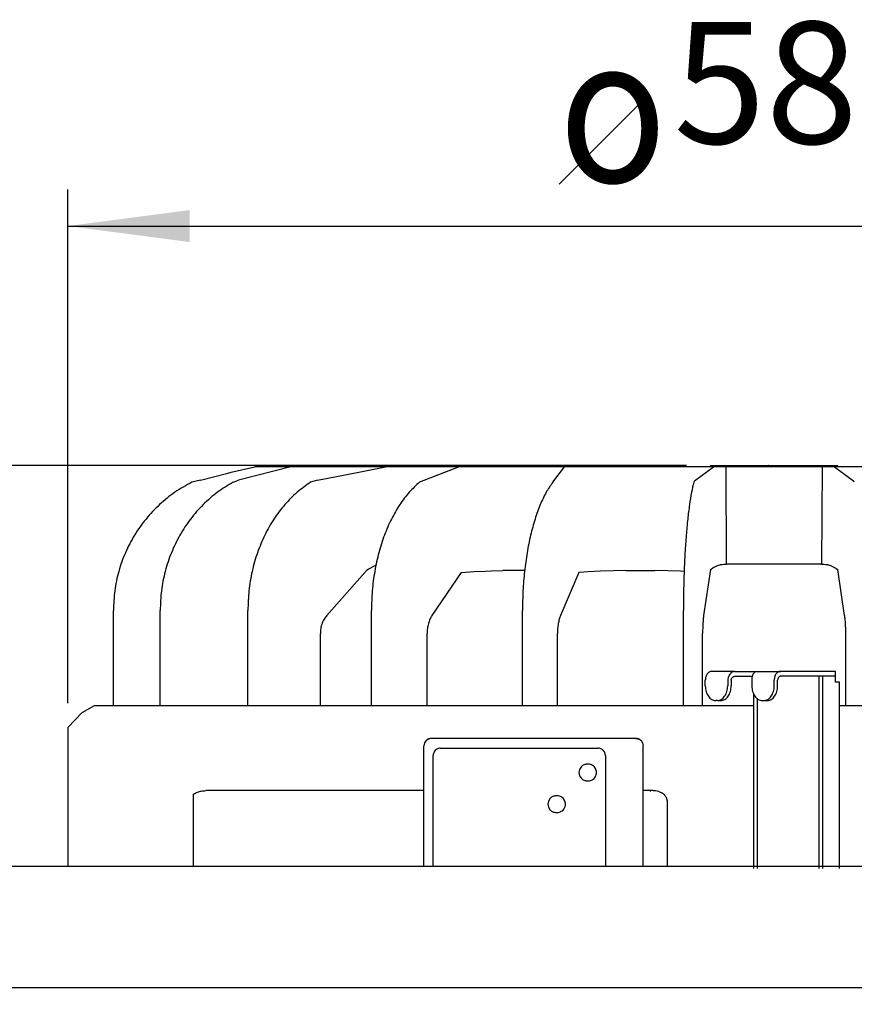
# Model space of a CAD drawing. Units: millimetres. Extents: x 956 to 9442, y -1198 to 4765.
# Drawn here: x 7736 to 8079, y 3685 to 4090 of the extents above; entities that cross this region are included whole.
import ezdxf

# ---------------------------------------------------------------- set-up
doc = ezdxf.new("R2010")
doc.units = ezdxf.units.MM
doc.layers.add('1', color=7, linetype='Continuous')
doc.styles.add('CONVERTER_18', font='txt.shx', dxfattribs={"width": 0.9})
doc.dimstyles.new('ME10_DIM_13', dxfattribs={"dimtxt": 50, "dimasz": 50, "dimexe": 15, "dimexo": 10, "dimgap": 18, "dimtad": 1, "dimdec": 0, "dimdsep": 46, "dimtxsty": 'CONVERTER_18', "dimsah": 1, "dimcen": 0.09, "dimclrd": 6, "dimclre": 6, "dimclrt": 3, "dimadec": 0, "dimazin": 0, "dimtfac": 1, "dimtdec": 4, "dimtix": 1, "dimtmove": 0, "dimatfit": 3, "dimfxl": 1, "dimtolj": 1, "dimtzin": 0, "dimarcsym": 0})
doc.dimstyles.new('ME10_DIM_14', dxfattribs={"dimtxt": 50, "dimasz": 50, "dimexe": 15, "dimexo": 10, "dimgap": 18, "dimtad": 1, "dimdec": 0, "dimdsep": 46, "dimtxsty": 'CONVERTER_18', "dimsah": 1, "dimcen": 0.09, "dimclrd": 6, "dimclre": 6, "dimclrt": 3, "dimadec": 0, "dimazin": 0, "dimtfac": 1, "dimtdec": 4, "dimtix": 1, "dimtmove": 0, "dimatfit": 3, "dimfxl": 1, "dimtolj": 1, "dimtzin": 0, "dimarcsym": 0})
doc.dimstyles.new('ME10_DIM_25', dxfattribs={"dimtxt": 50, "dimasz": 50, "dimexe": 15, "dimexo": 10, "dimgap": 18, "dimtad": 1, "dimdec": 0, "dimdsep": 46, "dimtxsty": 'CONVERTER_18', "dimsah": 1, "dimcen": 0.09, "dimclrd": 6, "dimclre": 6, "dimclrt": 3, "dimadec": 0, "dimazin": 0, "dimtfac": 1, "dimtdec": 4, "dimtix": 1, "dimtmove": 0, "dimatfit": 3, "dimfxl": 1, "dimtolj": 1, "dimtzin": 0, "dimarcsym": 0})

# ---------------------------------------------------------------- blocks, each defined once
blk = doc.blocks.new('*D7')
at = {"layer": '1', "color": 6, "linetype": 'Continuous'}
for p, q in [((8009.89, 3906.41), (7189.92, 3906.41)), ((7204.92, 3906.41), (7204.92, 3391.91)), ((7541.05, 3391.91), (7189.92, 3391.91))]:
    blk.add_line(p, q, dxfattribs=at)
at = {"layer": '1', "color": 6}
for points in [[(7211.5, 3856.41), (7198.33, 3856.41), (7204.92, 3906.41)], [(7198.33, 3441.91), (7211.5, 3441.91), (7204.92, 3391.91)]]:
    blk.add_solid(points, dxfattribs=at)
at = {"layer": '1', "color": 3, "insert": (7186.66, 3608.26), "char_height": 50, "attachment_point": 7, "rotation": 90, "line_spacing_factor": 0.454545, "style": 'CONVERTER_18'}
blk.add_mtext('515', dxfattribs=at)
blk = doc.blocks.new('*D8')
at = {"layer": '1', "color": 6, "linetype": 'Continuous'}
for p, q in [((8009.89, 3906.41), (7279.92, 3906.41)), ((7294.92, 3906.41), (7294.92, 3741.91)), ((7392.87, 3741.91), (7279.92, 3741.91))]:
    blk.add_line(p, q, dxfattribs=at)
at = {"layer": '1', "color": 6}
for points in [[(7301.5, 3856.41), (7288.33, 3856.41), (7294.92, 3906.41)], [(7288.33, 3791.91), (7301.5, 3791.91), (7294.92, 3741.91)]]:
    blk.add_solid(points, dxfattribs=at)
at = {"layer": '1', "color": 3, "insert": (7276.66, 3783.26), "char_height": 50, "attachment_point": 7, "rotation": 90, "line_spacing_factor": 0.454545, "style": 'CONVERTER_18'}
blk.add_mtext('165', dxfattribs=at)
blk = doc.blocks.new('*D20')
at = {"layer": '1', "color": 6, "linetype": 'Continuous'}
for p, q in [((7755.92, 3808.91), (7755.92, 4019.81)), ((8335.92, 3808.91), (8335.92, 4019.81)), ((7755.92, 4004.81), (8335.92, 4004.81))]:
    blk.add_line(p, q, dxfattribs=at)
at = {"layer": '1', "color": 6}
for points in [[(7805.92, 4011.39), (7805.92, 3998.22), (7755.92, 4004.81)], [(8285.92, 3998.22), (8285.92, 4011.39), (8335.92, 4004.81)]]:
    blk.add_solid(points, dxfattribs=at)
at = {"layer": '1', "color": 3, "insert": (8004.56, 4023.06), "char_height": 50, "attachment_point": 7, "rotation": 0.0001, "line_spacing_factor": 0.454545, "style": 'CONVERTER_18'}
blk.add_mtext('580', dxfattribs=at)

msp = doc.modelspace()

# ---------------------------------------------------------------- linework, layer by layer
at = {"color": 2, "linetype": 'Continuous'}
for p, q in [((7810.36, 3900.46), (7821.6, 3903.37)), ((7822.92, 3903.68), (7832.68, 3905.91)), ((8045.84, 3905.91), (7832.68, 3905.91)), ((8259, 3905.91), (8045.84, 3905.91)), ((7810.33, 3900.46), (7806.77, 3899.61)), ((7774.56, 3807.91), (7774.56, 3846.91)), ((7761.79, 3804.98), (7766.87, 3807.91)), ((7774.56, 3807.91), (8037.43, 3807.91)), ((8072.71, 3807.91), (8317.31, 3807.91)), ((7755.92, 3798.91), (7761.79, 3804.98)), ((7755.92, 3798.91), (7755.92, 3741.91)), ((7589.12, 3741.91), (8502.71, 3741.91)), ((8501.65, 3691.91), (7590.19, 3691.91))]:
    msp.add_line(p, q, dxfattribs=at)
at = {"color": 6, "linetype": 'Continuous'}
for p, q in [((7822.92, 3903.68), (7832.68, 3905.91)), ((7847.44, 3905.91), (7825.98, 3900.39)), ((7858.42, 3900.46), (7874.02, 3903.5)), ((7916.53, 3905.91), (7900.31, 3899.61)), ((8013.15, 3900.1), (8021.03, 3905.91)), ((8019.69, 3905.91), (8019.7, 3906.22)), ((8019.7, 3906.22), (8019.71, 3906.27)), ((8019.78, 3906.37), (8019.71, 3906.27)), ((8019.71, 3906.27), (8019.78, 3906.37)), ((8019.89, 3906.41), (8019.78, 3906.37)), ((8019.78, 3906.37), (8019.89, 3906.41)), ((8019.89, 3906.41), (8043.54, 3906.41)), ((8019.89, 3906.41), (8045.84, 3906.41)), ((8026.29, 3865.91), (8026.13, 3905.91)), ((8043.54, 3906.41), (8048.63, 3906.41)), ((8045.84, 3906.41), (8071.79, 3906.41)), ((8065.56, 3905.91), (8065.39, 3865.91)), ((8070.65, 3905.91), (8078.53, 3900.1)), ((8071.79, 3906.41), (8071.9, 3906.37)), ((8071.9, 3906.37), (8071.97, 3906.27)), ((8071.97, 3906.27), (8071.98, 3906.22)), ((8071.98, 3906.22), (8071.99, 3905.91)), ((7858.42, 3900.46), (7855.57, 3899.61)), ((8013.15, 3900.1), (8012.88, 3899.61)), ((8078.8, 3899.61), (8078.53, 3900.1)), ((7878.79, 3863.67), (7862.18, 3844.89)), ((7878.79, 3863.67), (7879.22, 3863.93)), ((7878.85, 3863.74), (7878.79, 3863.67)), ((7879.22, 3863.93), (7882.36, 3865.51)), ((7917.32, 3862.47), (7905.39, 3844.89)), ((7917.32, 3862.47), (7919.13, 3862.63)), ((7917.32, 3862.47), (7917.49, 3862.48)), ((7919.13, 3862.63), (7922.68, 3862.87)), ((7922.68, 3862.87), (7927.21, 3863.11)), ((7927.21, 3863.11), (7929.84, 3863.22)), ((7929.84, 3863.22), (7934.49, 3863.35)), ((7937.15, 3863.38), (7934.49, 3863.35)), ((7939.82, 3863.4), (7937.15, 3863.38)), ((7943.44, 3863.38), (7939.82, 3863.4)), ((7965.69, 3862.49), (7958.18, 3844.89)), ((7967.73, 3862.63), (7965.69, 3862.49)), ((7969.41, 3862.74), (7967.73, 3862.63)), ((7974.59, 3863.02), (7969.41, 3862.74)), ((7979.79, 3863.22), (7974.59, 3863.02)), ((7985, 3863.35), (7979.79, 3863.22)), ((7985, 3863.35), (7990.95, 3863.4)), ((7990.95, 3863.4), (7996.92, 3863.35)), ((8002.18, 3863.22), (7996.92, 3863.35)), ((8007.45, 3863.02), (8002.18, 3863.22)), ((8008.92, 3862.94), (8007.45, 3863.02)), ((8019.69, 3863.71), (8016.94, 3844.89)), ((8019.69, 3863.71), (8019.97, 3863.93)), ((8019.97, 3863.93), (8020.73, 3864.43)), ((8020.73, 3864.43), (8021.52, 3864.88)), ((8021.52, 3864.88), (8022.04, 3865.14)), ((8022.04, 3865.14), (8022.25, 3865.23)), ((8022.25, 3865.23), (8022.29, 3865.25)), ((8022.29, 3865.25), (8023.05, 3865.53)), ((8023.05, 3865.53), (8023.76, 3865.73)), ((8023.76, 3865.73), (8023.79, 3865.74)), ((8023.79, 3865.74), (8024.51, 3865.86)), ((8024.51, 3865.86), (8025.21, 3865.91)), ((8025.21, 3865.91), (8026.29, 3865.91)), ((8045.84, 3865.91), (8026.29, 3865.91)), ((8065.39, 3865.91), (8045.84, 3865.91)), ((8065.39, 3865.91), (8066.47, 3865.91)), ((8066.47, 3865.91), (8067.17, 3865.86)), ((8067.17, 3865.86), (8067.89, 3865.74)), ((8067.89, 3865.74), (8067.92, 3865.73)), ((8067.92, 3865.73), (8068.63, 3865.53)), ((8068.63, 3865.53), (8069.39, 3865.25)), ((8069.39, 3865.25), (8069.43, 3865.23)), ((8069.43, 3865.23), (8069.64, 3865.14)), ((8069.64, 3865.14), (8070.16, 3864.88)), ((8070.16, 3864.88), (8070.95, 3864.43)), ((8070.95, 3864.43), (8071.71, 3863.93)), ((8071.71, 3863.93), (8071.99, 3863.71)), ((8074.74, 3844.89), (8071.99, 3863.71)), ((7793.78, 3807.91), (7793.78, 3846.91)), ((7829.79, 3807.91), (7829.79, 3846.91)), ((7880.53, 3807.91), (7880.53, 3846.91)), ((7942.54, 3807.91), (7942.54, 3846.91)), ((8008.62, 3807.91), (8008.62, 3846.91)), ((7859.55, 3807.91), (7859.55, 3837.45)), ((7903.37, 3807.91), (7903.37, 3837.45)), ((7956.91, 3807.91), (7956.91, 3837.45)), ((8016.51, 3807.91), (8016.51, 3837.45)), ((8075.17, 3837.45), (8075.17, 3807.91)), ((8027.04, 3819.47), (8026.82, 3818.46)), ((8026.82, 3818.46), (8026.82, 3818.31)), ((8026.82, 3818.31), (8026.82, 3815.91)), ((8027.11, 3819.68), (8027.04, 3819.47)), ((8027.45, 3820.39), (8027.11, 3819.68)), ((8027.78, 3820.85), (8027.45, 3820.39)), ((8027.82, 3820.91), (8027.78, 3820.85)), ((8028.26, 3821.33), (8027.82, 3820.91)), ((8028.72, 3821.63), (8028.26, 3821.33)), ((8045.92, 3815.91), (8045.92, 3818.31)), ((8065.72, 3819.91), (8065.72, 3740.91)), ((8038.85, 3810.84), (8038.85, 3740.91)), ((7908.81, 3790.36), (7973.66, 3790.36)), ((7905.86, 3741.91), (7905.86, 3787.36)), ((7976.6, 3787.36), (7976.6, 3741.91)), ((7966, 3781.66), (7965.74, 3780.36)), ((7966.72, 3782.77), (7966, 3781.66)), ((7969.61, 3783.76), (7969.09, 3783.76)), ((7965.74, 3780.36), (7966, 3779.06)), ((7966, 3779.06), (7966.72, 3777.96)), ((7969.09, 3776.96), (7969.61, 3776.96)), ((7953.95, 3769.77), (7953.23, 3768.66)), ((7956.83, 3770.76), (7956.31, 3770.76)), ((7953.23, 3768.66), (7952.97, 3767.36)), ((7952.97, 3767.36), (7953.23, 3766.06)), ((7953.23, 3766.06), (7953.95, 3764.96)), ((7956.31, 3763.96), (7956.83, 3763.96))]:
    msp.add_line(p, q, dxfattribs=at)
at = {"color": 1, "linetype": 'Continuous'}
for p, q in [((8029.81, 3821.91), (8020.18, 3821.91)), ((8029.01, 3821.76), (8028.72, 3821.63)), ((8029.81, 3821.91), (8029.01, 3821.76)), ((8029.81, 3821.91), (8035.13, 3821.91)), ((8035.13, 3821.91), (8038.83, 3821.91)), ((8038.2, 3821.76), (8037.97, 3821.63)), ((8038.83, 3821.91), (8038.2, 3821.76)), ((8038.83, 3821.91), (8048.46, 3821.91)), ((8071.02, 3821.91), (8048.46, 3821.91)), ((8071.02, 3819.91), (8071.02, 3821.91)), ((8017.63, 3815.91), (8017.63, 3818.31)), ((8028.23, 3818.37), (8028.37, 3818.82)), ((8028.23, 3818.31), (8028.23, 3818.37)), ((8028.23, 3818.31), (8028.23, 3815.91)), ((8028.37, 3818.82), (8028.42, 3818.92)), ((8028.42, 3818.92), (8028.61, 3819.23)), ((8028.61, 3819.23), (8028.78, 3819.44)), ((8028.78, 3819.44), (8029.03, 3819.65)), ((8029.03, 3819.65), (8029.26, 3819.79)), ((8029.26, 3819.79), (8029.41, 3819.84)), ((8029.41, 3819.84), (8029.81, 3819.91)), ((8029.81, 3819.91), (8035.13, 3819.91)), ((8035.13, 3819.91), (8036.89, 3819.91)), ((8036.74, 3818.46), (8036.73, 3818.31)), ((8036.73, 3818.31), (8036.73, 3815.91)), ((8036.79, 3819.47), (8036.74, 3818.46)), ((8036.82, 3819.68), (8036.79, 3819.47)), ((8037.03, 3820.39), (8036.82, 3819.68)), ((8037.26, 3820.85), (8037.03, 3820.39)), ((8037.29, 3820.91), (8037.26, 3820.85)), ((8037.62, 3821.33), (8037.29, 3820.91)), ((8037.97, 3821.63), (8037.62, 3821.33)), ((8047.33, 3815.91), (8047.33, 3818.31)), ((8064.3, 3819.91), (8048.46, 3819.91)), ((8065.72, 3819.91), (8064.3, 3819.91)), ((8064.3, 3819.91), (8064.3, 3740.91)), ((8071.02, 3819.91), (8065.72, 3819.91)), ((8071.02, 3817.41), (8071.02, 3819.91)), ((8071.66, 3817.41), (8071.02, 3817.41)), ((8072.71, 3817.41), (8071.66, 3817.41)), ((8072.71, 3740.91), (8072.71, 3817.41)), ((8022.57, 3809.91), (8021.88, 3809.91)), ((8022.57, 3809.91), (8023.99, 3809.91)), ((8037.43, 3812.82), (8037.43, 3740.91)), ((8040.98, 3809.91), (8041.67, 3809.91)), ((8041.67, 3809.91), (8043.09, 3809.91)), ((7902.98, 3793.48), (7902.34, 3792.5)), ((7903.93, 3794.12), (7902.98, 3793.48)), ((7905.07, 3794.36), (7903.93, 3794.12)), ((7977.77, 3794.36), (7905.07, 3794.36)), ((7989.14, 3794.36), (7977.77, 3794.36)), ((7989.14, 3794.36), (7990.27, 3794.12)), ((7990.27, 3794.12), (7991.22, 3793.48)), ((7991.22, 3793.48), (7991.86, 3792.5)), ((7902.23, 3791.92), (7902.1, 3791.36)), ((7902.1, 3772.91), (7902.1, 3791.36)), ((7902.34, 3792.5), (7902.23, 3791.92)), ((7991.86, 3792.5), (7991.98, 3791.92)), ((7991.98, 3791.92), (7992.1, 3791.36)), ((7992.08, 3741.91), (7992.1, 3791.36)), ((7807.48, 3771.44), (7807.93, 3771.74)), ((7807.48, 3741.91), (7807.48, 3771.44)), ((7807.93, 3771.74), (7807.95, 3771.76)), ((7807.95, 3771.76), (7808.39, 3772)), ((7808.39, 3772), (7808.68, 3772.13)), ((7808.68, 3772.13), (7809.12, 3772.31)), ((7809.12, 3772.31), (7809.46, 3772.43)), ((7809.46, 3772.43), (7809.87, 3772.56)), ((7809.87, 3772.56), (7810.28, 3772.66)), ((7810.28, 3772.66), (7810.64, 3772.74)), ((7810.64, 3772.74), (7811.15, 3772.82)), ((7811.15, 3772.82), (7811.43, 3772.85)), ((7811.43, 3772.85), (7811.95, 3772.89)), ((7811.95, 3772.89), (7812.03, 3772.9)), ((7812.03, 3772.9), (7812.48, 3772.91)), ((7902.1, 3772.91), (7812.48, 3772.91)), ((7902.1, 3741.91), (7902.1, 3772.91)), ((7994.82, 3772.91), (7992.1, 3772.91)), ((7994.82, 3772.91), (7994.97, 3772.9)), ((7996.17, 3772.91), (7994.82, 3772.91)), ((7994.97, 3772.9), (7995.2, 3772.89)), ((7996.36, 3772.9), (7996.17, 3772.91)), ((7996.67, 3772.89), (7996.36, 3772.9)), ((7997.12, 3772.85), (7996.67, 3772.89)), ((7997.18, 3772.84), (7997.12, 3772.85)), ((7997.86, 3772.71), (7997.18, 3772.84)), ((7997.92, 3772.7), (7997.86, 3772.71)), ((7998.59, 3772.5), (7997.92, 3772.7)), ((7998.65, 3772.48), (7998.59, 3772.5)), ((7999, 3772.34), (7998.65, 3772.48)), ((7999.28, 3772.21), (7999, 3772.34)), ((7999.34, 3772.18), (7999.28, 3772.21)), ((7999.67, 3772.01), (7999.34, 3772.18)), ((7999.93, 3771.86), (7999.67, 3772.01)), ((7999.98, 3771.83), (7999.93, 3771.86)), ((8000.45, 3771.5), (7999.98, 3771.83)), ((8000.9, 3771.13), (8000.45, 3771.5)), ((8001.04, 3770.96), (8000.9, 3771.13)), ((8001.12, 3770.86), (8001.04, 3770.96)), ((8001.2, 3770.74), (8001.12, 3770.86)), ((8001.31, 3770.58), (8001.2, 3770.74)), ((8001.41, 3770.43), (8001.31, 3770.58)), ((8001.54, 3770.2), (8001.41, 3770.43)), ((8001.62, 3770.04), (8001.54, 3770.2)), ((8001.7, 3769.86), (8001.62, 3770.04)), ((8001.81, 3769.6), (8001.7, 3769.86)), ((8001.87, 3769.43), (8001.81, 3769.6)), ((8001.93, 3769.24), (8001.87, 3769.43)), ((8001.96, 3769.11), (8001.93, 3769.24)), ((8002, 3768.98), (8001.96, 3769.11)), ((8002.08, 3768.6), (8002, 3768.98)), ((8002.1, 3768.46), (8002.08, 3768.6)), ((8002.12, 3768.32), (8002.1, 3768.46)), ((8002.15, 3767.93), (8002.12, 3768.32)), ((8002.14, 3767.25), (8002.15, 3767.35)), ((8002.15, 3767.8), (8002.15, 3767.93)), ((8002.16, 3767.65), (8002.15, 3767.8)), ((8002.15, 3767.35), (8002.16, 3767.65)), ((8002.16, 3741.91), (8002.16, 3767.65))]:
    msp.add_line(p, q, dxfattribs=at)
at = {"color": 6, "linetype": 'Continuous'}
for points in [[(8019.89, 3906.41), (8019.85, 3906.4), (8019.81, 3906.37)], [(8019.89, 3906.41), (8019.85, 3906.4), (8019.81, 3906.37)], [(8043.54, 3906.41), (8043.5, 3906.4), (8043.46, 3906.37)], [(8043.66, 3906.37), (8043.6, 3906.4), (8043.54, 3906.41)], [(8071.79, 3906.41), (8071.83, 3906.4), (8071.87, 3906.37)], [(7823.79, 3899.61), (7817.32, 3895.46), (7811.44, 3890.38), (7806.26, 3884.48), (7801.89, 3877.86), (7798.39, 3870.65), (7795.85, 3862.99), (7794.3, 3855.03), (7793.78, 3846.91)], [(7855.57, 3899.61), (7850.01, 3895.46), (7844.96, 3890.38), (7840.51, 3884.48), (7836.75, 3877.86), (7833.75, 3870.65), (7831.56, 3862.99), (7830.23, 3855.03), (7829.79, 3846.91)], [(7900.31, 3899.61), (7896.05, 3895.46), (7892.17, 3890.38), (7888.76, 3884.48), (7885.87, 3877.86), (7883.57, 3870.65), (7881.89, 3862.99), (7880.87, 3855.03), (7880.53, 3846.91)], [(7954.98, 3899.61), (7952.3, 3895.46), (7949.86, 3890.38), (7947.71, 3884.48), (7945.9, 3877.86), (7944.45, 3870.65), (7943.39, 3862.99), (7942.75, 3855.03), (7942.54, 3846.91)], [(8012.88, 3899.61), (8011.96, 3895.46), (8011.13, 3890.38), (8010.39, 3884.48), (8009.77, 3877.86), (8009.28, 3870.65), (8008.91, 3862.99), (8008.7, 3855.03), (8008.62, 3846.91)], [(7862.18, 3844.89), (7861.07, 3843.33), (7860.24, 3841.52), (7859.72, 3839.53), (7859.55, 3837.45)], [(7905.39, 3844.89), (7904.54, 3843.33), (7903.9, 3841.52), (7903.5, 3839.53), (7903.37, 3837.45)], [(7958.18, 3844.89), (7957.64, 3843.33), (7957.24, 3841.52), (7956.99, 3839.53), (7956.91, 3837.45)], [(8016.94, 3844.89), (8016.76, 3843.33), (8016.62, 3841.52), (8016.54, 3839.53), (8016.51, 3837.45)], [(8074.74, 3844.89), (8074.92, 3843.33), (8075.06, 3841.52), (8075.14, 3839.53), (8075.17, 3837.45)], [(8048.46, 3821.91), (8047.97, 3821.84), (8047.49, 3821.63), (8047.05, 3821.3), (8046.66, 3820.85), (8046.35, 3820.31), (8046.11, 3819.68), (8045.97, 3819.01), (8045.92, 3818.31)], [(8022.57, 3809.91), (8023.4, 3810.02), (8024.2, 3810.36), (8024.93, 3810.92), (8025.57, 3811.66), (8026.1, 3812.57), (8026.49, 3813.61), (8026.73, 3814.74), (8026.82, 3815.91)], [(8041.67, 3809.91), (8042.5, 3810.02), (8043.3, 3810.36), (8044.03, 3810.92), (8044.67, 3811.66), (8045.2, 3812.57), (8045.59, 3813.61), (8045.84, 3814.74), (8045.92, 3815.91)], [(7908.81, 3790.36), (7908.05, 3790.26), (7907.34, 3789.96), (7906.73, 3789.48), (7906.26, 3788.86), (7905.96, 3788.14), (7905.86, 3787.36)], [(7976.6, 3787.36), (7976.5, 3788.14), (7976.21, 3788.86), (7975.74, 3789.48), (7975.13, 3789.96), (7974.42, 3790.26), (7973.66, 3790.36)], [(7969.09, 3783.76), (7968.43, 3783.7), (7967.81, 3783.5), (7967.23, 3783.19), (7966.72, 3782.77)], [(7969.61, 3776.96), (7970.47, 3777.08), (7971.28, 3777.42), (7971.97, 3777.96), (7972.5, 3778.66), (7972.83, 3779.48), (7972.95, 3780.36), (7972.83, 3781.24), (7972.5, 3782.06), (7971.97, 3782.77), (7971.28, 3783.31), (7970.47, 3783.65), (7969.61, 3783.76)], [(7966.72, 3777.96), (7967.23, 3777.54), (7967.81, 3777.22), (7968.43, 3777.03), (7969.09, 3776.96)], [(7956.31, 3770.76), (7955.66, 3770.7), (7955.03, 3770.5), (7954.46, 3770.19), (7953.95, 3769.77)], [(7956.83, 3763.96), (7957.7, 3764.08), (7958.5, 3764.42), (7959.2, 3764.96), (7959.73, 3765.66), (7960.06, 3766.48), (7960.18, 3767.36), (7960.06, 3768.24), (7959.73, 3769.06), (7959.2, 3769.77), (7958.5, 3770.31), (7957.7, 3770.65), (7956.83, 3770.76)], [(7953.95, 3764.96), (7954.46, 3764.54), (7955.03, 3764.22), (7955.66, 3764.03), (7956.31, 3763.96)]]:
    msp.add_spline(points, degree=3, dxfattribs=at)
at = {"color": 2, "linetype": 'Continuous'}
msp.add_spline([(7806.77, 3899.61), (7799.83, 3895.46), (7793.52, 3890.38), (7787.96, 3884.48), (7783.26, 3877.86), (7779.51, 3870.65), (7776.78, 3862.99), (7775.12, 3855.03), (7774.56, 3846.91)], degree=3, dxfattribs=at)
at = {"color": 1, "linetype": 'Continuous'}
for points in [[(8020.18, 3821.91), (8019.68, 3821.84), (8019.2, 3821.63), (8018.76, 3821.3), (8018.38, 3820.85), (8018.06, 3820.31), (8017.83, 3819.68), (8017.68, 3819.01), (8017.63, 3818.31)], [(8048.46, 3819.91), (8048.17, 3819.85), (8047.9, 3819.69), (8047.66, 3819.44), (8047.48, 3819.11), (8047.37, 3818.72), (8047.33, 3818.31)], [(8017.63, 3815.91), (8017.71, 3814.74), (8017.96, 3813.61), (8018.35, 3812.57), (8018.88, 3811.66), (8019.52, 3810.92), (8020.25, 3810.36), (8021.05, 3810.02), (8021.88, 3809.91)], [(8023.99, 3809.91), (8024.81, 3810.02), (8025.61, 3810.36), (8026.34, 3810.92), (8026.99, 3811.66), (8027.51, 3812.57), (8027.91, 3813.61), (8028.15, 3814.74), (8028.23, 3815.91)], [(8036.73, 3815.91), (8036.82, 3814.74), (8037.06, 3813.61), (8037.45, 3812.57), (8037.98, 3811.66), (8038.62, 3810.92), (8039.35, 3810.36), (8040.15, 3810.02), (8040.98, 3809.91)], [(8043.09, 3809.91), (8043.92, 3810.02), (8044.71, 3810.36), (8045.45, 3810.92), (8046.09, 3811.66), (8046.62, 3812.57), (8047.01, 3813.61), (8047.25, 3814.74), (8047.33, 3815.91)], [(7905.07, 3794.36), (7904.49, 3794.3), (7903.94, 3794.13), (7903.43, 3793.86), (7902.98, 3793.48)], [(7991.22, 3793.48), (7990.77, 3793.86), (7990.26, 3794.13), (7989.71, 3794.3), (7989.14, 3794.36)]]:
    msp.add_spline(points, degree=3, dxfattribs=at)
at = {"layer": '1', "color": 1, "linetype": 'Continuous'}
msp.add_line((7992.55, 4056.99), (7957.55, 4021.99), dxfattribs=at)
at = {"layer": '1', "color": 2, "linetype": 'Continuous'}
for p, q in [((7821.6, 3903.37), (7822.92, 3903.68)), ((7766.87, 3807.91), (7774.56, 3807.91))]:
    msp.add_line(p, q, dxfattribs=at)
at = {"layer": '1', "color": 6, "linetype": 'Continuous'}
for p, q in [((7874.02, 3903.5), (7886.34, 3905.91)), ((7954.98, 3899.61), (7959.78, 3905.91)), ((7823.79, 3899.61), (7825.98, 3900.39))]:
    msp.add_line(p, q, dxfattribs=at)

# ---------------------------------------------------------------- texts
at = {"layer": '1', "color": 3, "style": 'CONVERTER_18', "width": 0.9}
msp.add_text('o', height=60, dxfattribs=at).set_placement((7957.34, 4022.81))

# ---------------------------------------------------------------- dimensions: what is measured, and where the dimension line sits
at = {"layer": '1'}
dim = msp.add_linear_dim(base=(7755.92, 4004.81), p1=(8335.92, 3798.91), p2=(7755.92, 3798.91), dimstyle='ME10_DIM_25', dxfattribs=at)
dim.commit()
dim.dimension.update_dxf_attribs({"geometry": '*D20', "text_midpoint": (8045.92, 4041.84), "text_rotation": 0.0001})
for base, p1, dimstyle, picture, middle in [((7204.9152, 3906.4072), (7551.0495, 3391.9057), 'ME10_DIM_13', '*D7', (7168.0066, 3649.1565)), ((7294.9154, 3906.4072), (7402.8707, 3741.9066), 'ME10_DIM_14', '*D8', (7257.8799, 3824.1569))]:
    dim = msp.add_linear_dim(base=base, p1=p1, p2=(8019.8926, 3906.4072), angle=90, dimstyle=dimstyle, dxfattribs=at)
    dim.commit()
    dim.dimension.update_dxf_attribs({"geometry": picture, "text_midpoint": middle, "text_rotation": 90})

doc.saveas('drawing.dxf')
